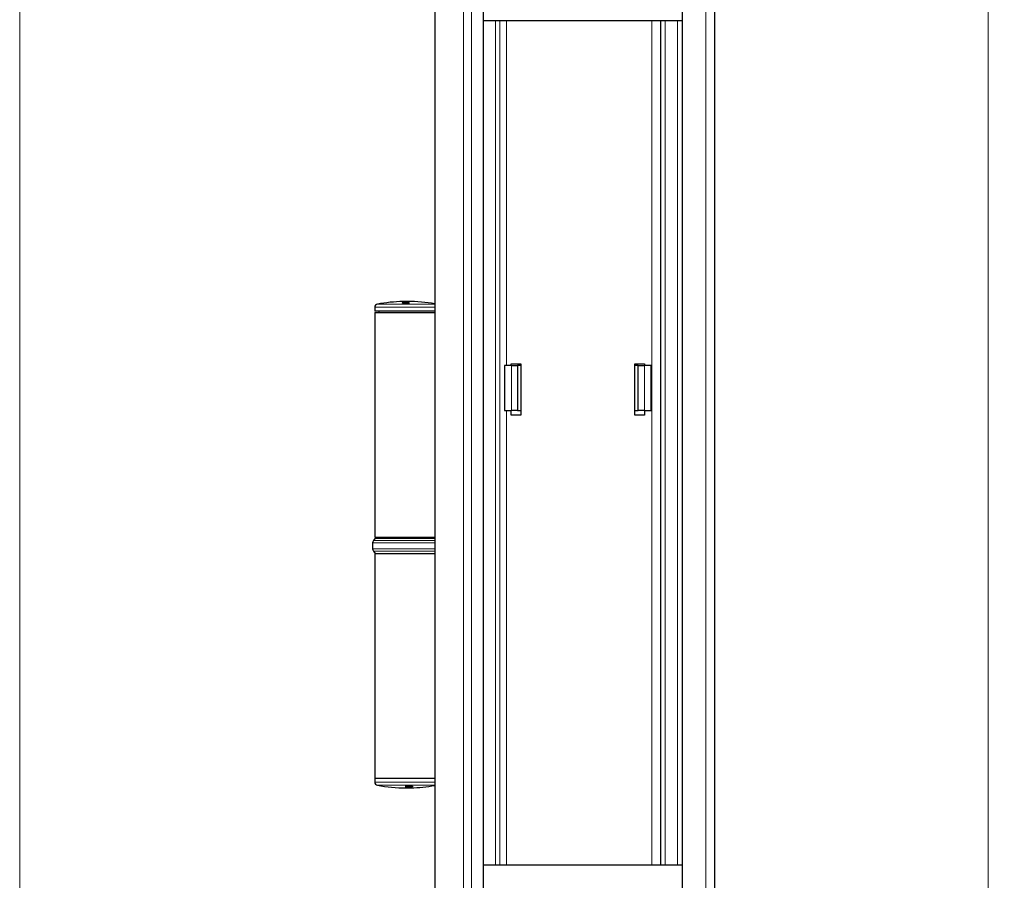
# Model space of a CAD drawing. Units: millimetres. Extents: x 8 to 1659, y -2 to 594.
# Drawn here: x 20 to 81, y 463 to 517 of the extents above; entities that cross this region are included whole.
import ezdxf

# ---------------------------------------------------------------- set-up
doc = ezdxf.new("R2010")
doc.units = ezdxf.units.MM
doc.styles.add('SLDTEXTSTYLE0', font='TXT', dxfattribs={"width": 0.7, "bigfont": 'bigfont'})
doc.styles.add('SLDTEXTSTYLE3', font='TXT', dxfattribs={"width": 0.7})
doc.dimstyles.new('SLDDIMSTYLE2', dxfattribs={"dimtxt": 5.457031, "dimasz": 3, "dimexe": 0, "dimexo": 0.0625, "dimgap": 1.364258, "dimtad": 2, "dimdec": 3, "dimlfac": 5, "dimrnd": 1e-09, "dimzin": 12, "dimdsep": 46, "dimtxsty": 'SLDTEXTSTYLE3', "dimsah": 1, "dimcen": 0.09, "dimadec": 0, "dimazin": 3, "dimtfac": 1, "dimtdec": 3, "dimtofl": 0, "dimtmove": 0, "dimatfit": 3, "dimfxl": 0, "dimfrac": 2, "dimtolj": 1, "dimtzin": 12, "dimarcsym": 0})

# ---------------------------------------------------------------- blocks, each defined once
blk = doc.blocks.new('_D')
at = {"color": 7, "linetype": 'Continuous', "lineweight": 0}
for p, q in [((62.697, 532.909), (81.277, 532.909)), ((80.277, 532.909), (80.277, 122.909)), ((63.237, 122.909), (81.277, 122.909))]:
    blk.add_line(p, q, dxfattribs=at)
for points in [[(80.277, 532.909), (79.777, 529.909), (80.777, 529.909)], [(80.277, 122.909), (80.777, 125.909), (79.777, 125.909)]]:
    blk.add_solid(points, dxfattribs=at)
at = {"color": 7, "linetype": 'Continuous', "lineweight": 0, "insert": (72.092, 327.569), "char_height": 6.35, "attachment_point": 1, "rotation": 90, "style": 'SLDTEXTSTYLE0'}
blk.add_mtext('\\M+1844E,\\M+1847D\\M+1847D**', dxfattribs=at)

msp = doc.modelspace()

# ---------------------------------------------------------------- linework, layer by layer
at = {"color": 7, "linetype": 'Continuous', "lineweight": 15}
msp.add_line((20, 5), (20, 589), dxfattribs=at)
at = {"color": 8, "linetype": 'Continuous', "lineweight": 0}
for p, q in [((48.11485, 542.30889), (48.11485, 122.90889)), ((47.61484, 541.97283), (47.61484, 122.90889)), ((45.84383, 533.46134), (45.84383, 122.90889)), ((62.69747, 532.90889), (62.69747, 122.90889)), ((49.61747, 516.66889), (49.61747, 464.10889)), ((49.8858, 516.66889), (49.8858, 464.10889)), ((50.28829, 516.66889), (50.28829, 495.20889)), ((59.33747, 516.66889), (59.33747, 464.10889)), ((60.17747, 516.66889), (60.17747, 464.10889)), ((60.93747, 516.66889), (60.93747, 464.10889)), ((45.83747, 498.82694), (42.09747, 498.82694)), ((42.26111, 499.0236), (45.83747, 499.0236)), ((43.83638, 499.08772), (43.83638, 499.11364)), ((43.90842, 499.15438), (43.90842, 499.16145)), ((44.15561, 499.11703), (44.15561, 499.1309)), ((44.16845, 499.08316), (44.16845, 499.10229)), ((44.22652, 499.07253), (44.22652, 499.10685)), ((50.59747, 495.20889), (50.59747, 492.40889)), ((58.87747, 492.40889), (58.87747, 495.20889)), ((50.28829, 492.40889), (50.28829, 464.10889)), ((41.95747, 484.15564), (45.83747, 484.15564)), ((42.01362, 484.30991), (45.83747, 484.30991)), ((41.95747, 483.80213), (45.83747, 483.80213)), ((42.01362, 483.64786), (45.83747, 483.64786)), ((42.09747, 469.27391), (45.83747, 469.27391)), ((45.83747, 469.07724), (42.26111, 469.07724)), ((44.09216, 469.01803), (44.09216, 468.99855)), ((44.09356, 468.98166), (44.09356, 468.96994)), ((44.1881, 468.93724), (44.1881, 468.92744))]:
    msp.add_line(p, q, dxfattribs=at)
at = {"color": 7, "linetype": 'Continuous', "lineweight": 30}
for p, q in [((48.83747, 542.30889), (48.83747, 122.90889)), ((45.84369, 533.44891), (45.84369, 122.90889)), ((61.23747, 532.90889), (61.23747, 122.90889)), ((45.83747, 532.36887), (45.83747, 122.90889)), ((63.23747, 532.36889), (63.23747, 122.90889)), ((61.23747, 516.66889), (48.83747, 516.66889)), ((59.87747, 516.66889), (59.87747, 464.10889)), ((42.09747, 498.82694), (42.09747, 498.59195)), ((43.83555, 499.08754), (43.83555, 499.08407)), ((43.83622, 499.1144), (43.83622, 499.0877)), ((43.83755, 499.09045), (43.83755, 499.11072)), ((43.87652, 499.18816), (43.86717, 499.18799)), ((43.87559, 499.18836), (43.87559, 499.18814)), ((43.87711, 499.18955), (43.87711, 499.18954)), ((43.87723, 499.18955), (43.8776, 499.18955)), ((43.90833, 499.16172), (43.90833, 499.1544)), ((43.92636, 499.15136), (43.92636, 499.15842)), ((43.94748, 499.15016), (43.94748, 499.1571)), ((44.0008, 499.19149), (44.00041, 499.19148)), ((44.01096, 499.19036), (44.01096, 499.19142)), ((44.01728, 499.19038), (44.01728, 499.19145)), ((44.02933, 499.19042), (44.02933, 499.1916)), ((44.02991, 499.19042), (44.02991, 499.19154)), ((44.0311, 499.17205), (44.0311, 499.18093)), ((44.05091, 499.14354), (44.05091, 499.15416)), ((44.12444, 499.19017), (44.12444, 499.19154)), ((44.14462, 499.14373), (44.14462, 499.15317)), ((44.15108, 499.18986), (44.15108, 499.19142)), ((44.15949, 499.18966), (44.15949, 499.19155)), ((44.16943, 499.18874), (44.16943, 499.19155)), ((44.19249, 499.08171), (44.19249, 499.10171)), ((44.19943, 499.08119), (44.19943, 499.10421)), ((44.2181, 499.0777), (44.2181, 499.11501)), ((45.83747, 498.59195), (42.09747, 498.59195)), ((42.09747, 498.50889), (42.09747, 484.50889)), ((42.09747, 498.50889), (45.83747, 498.50889)), ((42.34747, 498.59195), (42.34747, 498.50889)), ((50.17747, 495.20889), (50.17747, 492.40889)), ((50.59747, 495.20889), (50.17747, 495.20889)), ((50.58747, 495.20889), (50.58747, 495.30889)), ((50.58747, 495.30889), (51.18747, 495.30889)), ((50.59747, 495.20889), (50.97747, 495.20889)), ((50.97747, 495.20889), (50.97747, 492.40889)), ((51.18747, 495.20889), (50.97747, 495.20889)), ((51.18747, 495.30889), (51.18747, 492.10889)), ((58.28747, 492.10889), (58.28747, 495.30889)), ((58.28747, 495.30889), (58.88747, 495.30889)), ((58.49747, 495.20889), (58.28747, 495.20889)), ((58.49747, 495.20889), (58.87747, 495.20889)), ((58.49747, 492.40889), (58.49747, 495.20889)), ((59.29747, 495.20889), (58.87747, 495.20889)), ((58.88747, 495.30889), (58.88747, 495.20889)), ((59.29747, 492.40889), (59.29747, 495.20889)), ((50.17747, 492.40889), (50.59747, 492.40889)), ((50.58747, 492.10889), (50.58747, 492.40889)), ((51.18747, 492.10889), (50.58747, 492.10889)), ((50.97747, 492.40889), (50.59747, 492.40889)), ((50.97747, 492.40889), (51.18747, 492.40889)), ((58.28747, 492.40889), (58.49747, 492.40889)), ((58.88747, 492.10889), (58.28747, 492.10889)), ((58.87747, 492.40889), (58.49747, 492.40889)), ((58.87747, 492.40889), (59.29747, 492.40889)), ((58.88747, 492.40889), (58.88747, 492.10889)), ((41.95747, 484.15564), (41.95747, 483.80213)), ((42.13023, 484.44888), (42.01362, 484.30991)), ((42.09747, 484.50889), (45.83747, 484.50889)), ((42.13023, 484.44888), (45.83747, 484.44888)), ((45.59747, 484.47888), (42.59747, 484.47888)), ((42.73747, 484.50889), (42.73747, 484.49195)), ((45.45747, 484.49195), (42.73747, 484.49195)), ((43.09747, 484.49195), (43.09747, 484.47888)), ((45.09747, 484.47888), (45.09747, 484.49195)), ((45.45747, 484.49195), (45.45747, 484.50889)), ((42.01362, 483.64786), (42.13023, 483.50889)), ((42.09747, 483.50889), (42.09747, 469.50889)), ((42.09747, 483.50889), (45.83747, 483.50889)), ((42.09747, 469.50889), (42.09747, 469.27391)), ((42.09747, 469.50889), (45.83747, 469.50889)), ((44.02822, 468.90929), (44.02822, 468.91222)), ((44.03225, 468.994), (44.03225, 469.03089)), ((44.03755, 469.0306), (44.03755, 468.98583)), ((44.03854, 468.90952), (44.03854, 468.90926)), ((44.03885, 468.91209), (44.03885, 468.9118)), ((44.04529, 469.03018), (44.04529, 469.02864)), ((44.04822, 468.91111), (44.04822, 468.90942)), ((44.06032, 469.02066), (44.06032, 468.99613)), ((44.06829, 469.01967), (44.06829, 468.99914)), ((44.09356, 468.95692), (44.09356, 468.94768)), ((44.1679, 468.91041), (44.1679, 468.9093)), ((44.1679, 468.90924), (44.1679, 468.9093)), ((44.1746, 468.91043), (44.1746, 468.90939)), ((44.1866, 468.95747), (44.1866, 468.94668)), ((44.1866, 468.91047), (44.1866, 468.90942)), ((44.1866, 468.90933), (44.1866, 468.90942)), ((44.30772, 468.95001), (44.30772, 468.94243)), ((44.32352, 468.94758), (44.32352, 468.93939)), ((44.32629, 468.91268), (44.33552, 468.91285)), ((44.32666, 468.91255), (44.32666, 468.91269)), ((44.33552, 468.91285), (44.33552, 468.9117)), ((44.4183, 469.00889), (44.4183, 468.99012)), ((44.4183, 468.99012), (44.4183, 468.98721)), ((44.429, 469.01482), (44.429, 469.01679)), ((44.4422, 469.01665), (44.4422, 468.98218)), ((61.23747, 464.10889), (48.83747, 464.10889))]:
    msp.add_line(p, q, dxfattribs=at)
for centre, radius, start, end in [((42.29747, 498.82694), 0.2, 100.4756817, 180), ((44.09747, 489.09195), 10.1, 91.3521735, 100.4756817), ((43.31671, 498.91282), 0.53461, 18.6958181, 22.64581), ((43.73765, 489.69155), 9.39302, 89.3949911, 89.4786909), ((43.4086, 498.94089), 0.46134, 21.5999284, 21.9904109), ((43.76529, 489.77006), 9.34094, 87.5263219, 89.5567691), ((43.85971, 499.16434), 0.0248, 72.487992, 96.5190755), ((43.72926, 489.7762), 9.31732, 87.2734232, 89.0924509), ((43.87802, 499.1654), 0.02416, 88.9508651, 91.8668312), ((44.07744, 489.7849), 9.40676, 90.4049272, 91.2120652), ((44.05193, 489.78179), 9.40866, 89.4878257, 90.8850942), ((44.09747, 489.09195), 10.1, 90.5506454, 90.8971637), ((44.00843, 499.16715), 0.02441, 84.0510678, 86.50145), ((44.10478, 490.46636), 8.72556, 89.5946707, 90.4954992), ((44.0271, 499.16716), 0.02454, 83.4182504, 84.7957293), ((44.07728, 489.80284), 9.38882, 89.7121623, 90.2890413), ((44.09747, 489.09195), 10.1, 80.0797516, 89.6951711), ((44.08861, 490.0694), 9.12251, 89.4923847, 89.5603496), ((44.15322, 499.15902), 0.03325, 63.422374, 64.553945), ((44.04997, 489.54895), 9.64053, 89.2339602, 89.2979273), ((44.16598, 499.1638), 0.02797, 62.5690208, 82.9142361), ((43.7284, 489.71593), 9.36796, 86.8749992, 86.957409), ((43.5723, 498.8634), 0.69805, 17.2111538, 20.4106326), ((42.19747, 484.15564), 0.24, 140, 180), ((42.59747, 483.97888), 0.5, 90, 109.9517129), ((45.59747, 483.97888), 0.5, 70.0482871, 90), ((42.19747, 483.80213), 0.24, 180, 220), ((42.29747, 469.27391), 0.2, 180, 259.5243183), ((44.09747, 479.00889), 10.1, 259.5243183, 269.6518532), ((44.15558, 478.32489), 9.41353, 269.2247778, 269.2895115), ((44.10765, 477.72025), 8.81132, 269.4834981, 269.5526527), ((44.09107, 477.95522), 9.0463, 269.6019211, 270.4866358), ((44.53591, 478.12841), 9.11145, 266.8312109, 266.914771), ((44.15118, 478.04932), 9.13892, 269.4803222, 270.8980614), ((44.12123, 478.02484), 9.11566, 269.7078816, 270.2933399), ((44.48952, 478.06434), 9.07449, 267.4902594, 269.5502906), ((44.53165, 478.05754), 9.05022, 267.233463, 269.0791245), ((44.12109, 478.04571), 9.13653, 270.4108745, 271.2298606), ((44.09747, 479.00889), 10.1, 270.537741, 271.2587928), ((44.09747, 479.00889), 10.1, 271.3505551, 279.9202484), ((44.52651, 478.15642), 9.14016, 269.3866787, 269.4715283)]:
    msp.add_arc(centre, radius, start, end, dxfattribs=at)
for points, knots in [([(43.81011, 499.11866), (43.80997, 499.12033), (43.80962, 499.12459), (43.82225, 499.13065), (43.84594, 499.13426), (43.85536, 499.13569)], [0, 0, 0, 0, 0.28023028, 0.71385894, 1, 1, 1, 1]), ([(43.83955, 499.09138), (43.83851, 499.09095), (43.83548, 499.08971), (43.83536, 499.08724), (43.83629, 499.08524), (43.83683, 499.08405)], [0, 0, 0, 0, 0.17566546, 0.51294943, 1, 1, 1, 1]), ([(43.83638, 499.11364), (43.83644, 499.11477), (43.83655, 499.11676), (43.84516, 499.1196), (43.86024, 499.12189), (43.88569, 499.12385), (43.94348, 499.12577), (43.99211, 499.1249), (44.02807, 499.12427)], [0, 0, 0, 0, 0.11565441, 0.20240811, 0.2896923, 0.38625766, 0.54606635, 1, 1, 1, 1]), ([(43.87684, 499.09235), (43.87101, 499.09241), (43.86206, 499.09251), (43.85125, 499.09231), (43.84509, 499.09202), (43.84146, 499.09173), (43.84, 499.09146), (43.83955, 499.09138)], [0, 0, 0, 0, 0.46292961, 0.71059742, 0.82825839, 0.94719336, 1, 1, 1, 1]), ([(43.85536, 499.13569), (43.86586, 499.13685), (43.88688, 499.13918), (43.93305, 499.1413), (43.97441, 499.14168), (44.0007, 499.14129), (44.00833, 499.14117)], [0, 0, 0, 0, 0.25169093, 0.50340575, 0.85576728, 1, 1, 1, 1]), ([(43.85983, 499.1887), (43.86106, 499.18865), (43.86322, 499.18856), (43.87072, 499.18856), (43.87573, 499.1886), (43.87621, 499.1886)], [0, 0, 0, 0, 0.54651747, 0.95621581, 1, 1, 1, 1]), ([(43.86824, 499.18324), (43.86823, 499.18404), (43.86822, 499.18519), (43.88425, 499.18671), (43.9002, 499.1874), (43.90855, 499.18776)], [0, 0, 0, 0, 0.512780551, 0.745129201, 1, 1, 1, 1]), ([(43.87464, 499.18151), (43.8738, 499.18166), (43.87212, 499.18196), (43.8697, 499.18254), (43.86882, 499.18297), (43.86824, 499.18324)], [0, 0, 0, 0, 0.25696346, 0.51391613, 1, 1, 1, 1]), ([(43.9253, 499.17755), (43.91908, 499.17787), (43.90664, 499.17849), (43.88765, 499.17981), (43.87978, 499.18084), (43.87464, 499.18151)], [0, 0, 0, 0, 0.25853931, 0.51708803, 1, 1, 1, 1]), ([(43.88132, 499.1888), (43.88011, 499.18875), (43.87678, 499.18861), (43.87511, 499.18839), (43.87598, 499.18825), (43.87652, 499.18816)], [0, 0, 0, 0, 0.17953078, 0.48966338, 1, 1, 1, 1]), ([(43.9066, 499.18932), (43.9017, 499.18924), (43.89505, 499.18913), (43.8871, 499.18896), (43.88345, 499.18887), (43.88193, 499.18882), (43.88132, 499.1888)], [0, 0, 0, 0, 0.56892312, 0.7720446, 0.9100856, 1, 1, 1, 1]), ([(43.88805, 499.16147), (43.88805, 499.16323), (43.88806, 499.1658), (43.90405, 499.1691), (43.92001, 499.17043), (43.92837, 499.17112)], [0, 0, 0, 0, 0.51293235, 0.74519686, 1, 1, 1, 1]), ([(43.89446, 499.1577), (43.89361, 499.15802), (43.89193, 499.15867), (43.8895, 499.15993), (43.88863, 499.16086), (43.88805, 499.16147)], [0, 0, 0, 0, 0.25723926, 0.51446936, 1, 1, 1, 1]), ([(43.88861, 499.18349), (43.88862, 499.18366), (43.88865, 499.184), (43.89382, 499.18456), (43.90414, 499.1851), (43.92138, 499.18565), (43.96364, 499.18647), (43.99965, 499.18653), (44.02677, 499.18657)], [0, 0, 0, 0, 0.08680372, 0.17450632, 0.25200799, 0.34293195, 0.50531566, 1, 1, 1, 1]), ([(43.90654, 499.18223), (43.90384, 499.18232), (43.89859, 499.1825), (43.8913, 499.18289), (43.88964, 499.18326), (43.88861, 499.18349)], [0, 0, 0, 0, 0.287007707, 0.557806376, 1, 1, 1, 1]), ([(43.94512, 499.14922), (43.9389, 499.14988), (43.92647, 499.15121), (43.90747, 499.15402), (43.89959, 499.15625), (43.89446, 499.1577)], [0, 0, 0, 0, 0.2583174, 0.51664922, 1, 1, 1, 1]), ([(43.92767, 499.18178), (43.92561, 499.18181), (43.9215, 499.18188), (43.9144, 499.18203), (43.90959, 499.18215), (43.90654, 499.18223)], [0, 0, 0, 0, 0.26844039, 0.53679489, 1, 1, 1, 1]), ([(43.90842, 499.16145), (43.90843, 499.16182), (43.90846, 499.16255), (43.91362, 499.16364), (43.92394, 499.16458), (43.94118, 499.1654), (43.98343, 499.16629), (44.01945, 499.16592), (44.04658, 499.16565)], [0, 0, 0, 0, 0.08685992, 0.17462124, 0.25217462, 0.34294207, 0.50513144, 1, 1, 1, 1]), ([(43.92636, 499.15842), (43.92367, 499.15865), (43.91842, 499.15912), (43.91114, 499.1601), (43.90947, 499.16093), (43.90842, 499.16145)], [0, 0, 0, 0, 0.28358919, 0.55268634, 1, 1, 1, 1]), ([(43.90855, 499.18776), (43.91564, 499.188), (43.92981, 499.18849), (43.96041, 499.18912), (43.99019, 499.18947), (44.01005, 499.18954), (44.01673, 499.18956)], [0, 0, 0, 0, 0.23107524, 0.46210356, 0.81901123, 1, 1, 1, 1]), ([(44.03682, 499.17488), (44.02526, 499.17501), (44.00276, 499.17526), (43.96333, 499.17611), (43.94031, 499.17698), (43.9253, 499.17755)], [0, 0, 0, 0, 0.26870665, 0.5230571, 1, 1, 1, 1]), ([(43.94748, 499.1571), (43.94544, 499.1572), (43.94137, 499.15741), (43.93426, 499.15785), (43.92943, 499.15819), (43.92636, 499.15842)], [0, 0, 0, 0, 0.26732623, 0.53458128, 1, 1, 1, 1]), ([(44.0311, 499.18093), (44.02005, 499.181), (43.99795, 499.18114), (43.96231, 499.18135), (43.94015, 499.18163), (43.92767, 499.18178)], [0, 0, 0, 0, 0.30360688, 0.6073867, 1, 1, 1, 1]), ([(43.92837, 499.17112), (43.93544, 499.17156), (43.94958, 499.17245), (43.98009, 499.17337), (44.0099, 499.17363), (44.02978, 499.17346), (44.03653, 499.17341)], [0, 0, 0, 0, 0.23092018, 0.46180939, 0.81722836, 1, 1, 1, 1]), ([(44.05664, 499.14337), (44.04503, 499.14367), (44.02259, 499.14426), (43.98311, 499.14609), (43.96016, 499.14798), (43.94512, 499.14922)], [0, 0, 0, 0, 0.26933948, 0.52095213, 1, 1, 1, 1]), ([(44.05091, 499.15416), (44.03986, 499.15439), (44.01777, 499.15484), (43.98214, 499.15568), (43.95998, 499.15658), (43.94748, 499.1571)], [0, 0, 0, 0, 0.30347099, 0.60711444, 1, 1, 1, 1]), ([(44.00162, 499.19149), (44.00302, 499.1915), (44.00583, 499.19153), (44.0088, 499.19154), (44.00951, 499.19152), (44.00992, 499.19151)], [0, 0, 0, 0, 0.29534586, 0.59058953, 1, 1, 1, 1]), ([(44.00833, 499.14117), (44.02354, 499.14077), (44.05308, 499.13998), (44.10579, 499.13699), (44.13583, 499.13332), (44.15561, 499.1309)], [0, 0, 0, 0, 0.26621865, 0.51703408, 1, 1, 1, 1]), ([(44.01673, 499.18956), (44.02764, 499.18957), (44.04928, 499.18958), (44.08737, 499.18925), (44.10969, 499.18864), (44.12405, 499.18825)], [0, 0, 0, 0, 0.26615728, 0.52813003, 1, 1, 1, 1]), ([(44.02677, 499.18657), (44.04182, 499.1865), (44.07164, 499.18637), (44.11558, 499.18573), (44.13916, 499.18482), (44.15121, 499.18436)], [0, 0, 0, 0, 0.332583534, 0.658667165, 1, 1, 1, 1]), ([(44.02807, 499.12427), (44.04247, 499.12384), (44.0723, 499.12297), (44.11677, 499.1208), (44.14289, 499.11827), (44.15616, 499.11699)], [0, 0, 0, 0, 0.31470684, 0.65208477, 1, 1, 1, 1]), ([(44.12481, 499.18057), (44.11463, 499.18058), (44.09376, 499.18059), (44.06241, 499.18076), (44.04156, 499.18087), (44.0311, 499.18093)], [0, 0, 0, 0, 0.32188252, 0.65957815, 1, 1, 1, 1]), ([(44.03653, 499.17341), (44.0474, 499.17325), (44.06912, 499.17295), (44.10719, 499.17171), (44.12955, 499.17016), (44.14386, 499.16916)], [0, 0, 0, 0, 0.26536588, 0.53016929, 1, 1, 1, 1]), ([(44.13881, 499.17557), (44.1302, 499.17535), (44.11036, 499.17482), (44.07435, 499.17457), (44.04941, 499.17477), (44.03682, 499.17488)], [0, 0, 0, 0, 0.27501386, 0.63394502, 1, 1, 1, 1]), ([(44.04658, 499.16565), (44.06163, 499.16537), (44.09146, 499.16481), (44.13541, 499.16329), (44.15897, 499.16148), (44.17103, 499.16055)], [0, 0, 0, 0, 0.3323512, 0.65849555, 1, 1, 1, 1]), ([(44.14462, 499.15317), (44.13442, 499.15317), (44.11354, 499.15318), (44.08218, 499.15363), (44.06136, 499.15398), (44.05091, 499.15416)], [0, 0, 0, 0, 0.32233489, 0.65973743, 1, 1, 1, 1]), ([(44.15863, 499.14428), (44.1499, 499.14389), (44.12981, 499.14298), (44.09378, 499.14267), (44.06898, 499.14314), (44.05664, 499.14337)], [0, 0, 0, 0, 0.27843478, 0.64079504, 1, 1, 1, 1]), ([(44.12405, 499.18825), (44.13148, 499.18799), (44.14635, 499.18745), (44.16823, 499.18616), (44.17644, 499.18497), (44.18168, 499.18421)], [0, 0, 0, 0, 0.26509896, 0.53028508, 1, 1, 1, 1]), ([(44.12444, 499.19154), (44.12779, 499.19153), (44.13378, 499.1915), (44.14143, 499.19146), (44.14666, 499.19143), (44.14956, 499.19142), (44.15074, 499.19142), (44.15108, 499.19142)], [0, 0, 0, 0, 0.379469654, 0.677908201, 0.846945733, 0.956879199, 1, 1, 1, 1]), ([(44.16795, 499.18245), (44.16779, 499.18219), (44.16754, 499.18175), (44.16092, 499.18121), (44.15078, 499.18084), (44.13809, 499.18064), (44.12871, 499.1806), (44.12481, 499.18057)], [0, 0, 0, 0, 0.2557568, 0.42577096, 0.59589304, 0.83204431, 1, 1, 1, 1]), ([(44.15956, 499.18966), (44.15761, 499.18972), (44.15393, 499.18982), (44.14571, 499.18996), (44.13966, 499.19003), (44.13604, 499.19007)], [0, 0, 0, 0, 0.31132616, 0.58865266, 1, 1, 1, 1]), ([(44.18825, 499.18204), (44.18806, 499.18076), (44.1878, 499.17899), (44.16592, 499.17667), (44.14817, 499.17595), (44.13881, 499.17557)], [0, 0, 0, 0, 0.550585488, 0.76301368, 1, 1, 1, 1]), ([(44.14386, 499.16916), (44.15126, 499.16853), (44.16606, 499.16727), (44.18796, 499.16443), (44.1962, 499.16197), (44.20149, 499.1604)], [0, 0, 0, 0, 0.26375143, 0.52757356, 1, 1, 1, 1]), ([(44.18777, 499.1568), (44.18761, 499.15629), (44.18733, 499.15544), (44.18065, 499.15441), (44.17048, 499.15368), (44.15782, 499.1533), (44.14848, 499.15321), (44.14462, 499.15317)], [0, 0, 0, 0, 0.25638708, 0.42681996, 0.59734237, 0.83355734, 1, 1, 1, 1]), ([(44.15108, 499.19142), (44.15223, 499.19143), (44.15488, 499.19143), (44.15799, 499.19146), (44.16012, 499.19154), (44.15921, 499.1916), (44.15861, 499.19164)], [0, 0, 0, 0, 0.106340937, 0.244568958, 0.496876502, 1, 1, 1, 1]), ([(44.15121, 499.18436), (44.15357, 499.18421), (44.1583, 499.1839), (44.16525, 499.18327), (44.1669, 499.18277), (44.16795, 499.18245)], [0, 0, 0, 0, 0.26960691, 0.53951416, 1, 1, 1, 1]), ([(44.15561, 499.1309), (44.1633, 499.12973), (44.1787, 499.12737), (44.20236, 499.12221), (44.2119, 499.11784), (44.2181, 499.11501)], [0, 0, 0, 0, 0.25986029, 0.51979223, 1, 1, 1, 1]), ([(44.15616, 499.11699), (44.15737, 499.11684), (44.15979, 499.11654), (44.16404, 499.11594), (44.16703, 499.11548), (44.16895, 499.11519)], [0, 0, 0, 0, 0.26399406, 0.52787045, 1, 1, 1, 1]), ([(44.20807, 499.15613), (44.20789, 499.1537), (44.20764, 499.15034), (44.18553, 499.14619), (44.16791, 499.14494), (44.15863, 499.14428)], [0, 0, 0, 0, 0.5558504, 0.76591668, 1, 1, 1, 1]), ([(44.16751, 499.18905), (44.16727, 499.18911), (44.1668, 499.18924), (44.16449, 499.18945), (44.16136, 499.18959), (44.15956, 499.18966)], [0, 0, 0, 0, 0.323634, 0.60993685, 1, 1, 1, 1]), ([(44.19249, 499.10171), (44.19088, 499.10168), (44.18661, 499.10161), (44.17844, 499.10187), (44.17215, 499.10214), (44.16845, 499.10229)], [0, 0, 0, 0, 0.19918465, 0.5296139, 1, 1, 1, 1]), ([(44.16895, 499.11519), (44.17373, 499.1144), (44.18674, 499.11225), (44.19667, 499.10858), (44.1986, 499.10578), (44.19933, 499.10471)], [0, 0, 0, 0, 0.26455068, 0.7206098, 1, 1, 1, 1]), ([(44.17103, 499.16055), (44.17338, 499.16025), (44.17809, 499.15964), (44.18504, 499.1584), (44.18671, 499.15742), (44.18777, 499.1568)], [0, 0, 0, 0, 0.26797061, 0.53621517, 1, 1, 1, 1]), ([(44.21202, 499.07968), (44.20809, 499.08021), (44.20039, 499.08124), (44.18645, 499.08219), (44.17715, 499.08271), (44.17248, 499.08297)], [0, 0, 0, 0, 0.341550794, 0.668880012, 1, 1, 1, 1]), ([(44.18168, 499.18421), (44.18251, 499.18403), (44.18417, 499.18368), (44.18672, 499.18297), (44.18764, 499.18241), (44.18825, 499.18204)], [0, 0, 0, 0, 0.25489506, 0.50979742, 1, 1, 1, 1]), ([(44.19927, 499.10421), (44.1993, 499.10398), (44.19936, 499.10334), (44.19804, 499.10254), (44.19518, 499.10194), (44.19329, 499.10178), (44.19249, 499.10171)], [0, 0, 0, 0, 0.24714347, 0.67614529, 0.86250074, 1, 1, 1, 1]), ([(44.20149, 499.1604), (44.20232, 499.16005), (44.20397, 499.15935), (44.20653, 499.15793), (44.20746, 499.15685), (44.20807, 499.15613)], [0, 0, 0, 0, 0.25394215, 0.50789151, 1, 1, 1, 1]), ([(44.22563, 499.07068), (44.22541, 499.07175), (44.22499, 499.07382), (44.22179, 499.07693), (44.21534, 499.07875), (44.21202, 499.07968)], [0, 0, 0, 0, 0.34495628, 0.66383175, 1, 1, 1, 1]), ([(44.2181, 499.11501), (44.2191, 499.11432), (44.2211, 499.11294), (44.22447, 499.11024), (44.22572, 499.10818), (44.22652, 499.10685)], [0, 0, 0, 0, 0.25962279, 0.51926491, 1, 1, 1, 1]), ([(44.02822, 468.94471), (44.02978, 468.94715), (44.03194, 468.9505), (44.0563, 468.95466), (44.07459, 468.95591), (44.08422, 468.95656)], [0, 0, 0, 0, 0.5558504, 0.76591668, 1, 1, 1, 1]), ([(44.03225, 468.94044), (44.03164, 468.94079), (44.03041, 468.9415), (44.0287, 468.94291), (44.02841, 468.944), (44.02822, 468.94471)], [0, 0, 0, 0, 0.25394215, 0.50789151, 1, 1, 1, 1]), ([(44.02822, 468.9188), (44.02977, 468.92008), (44.03193, 468.92185), (44.05607, 468.92417), (44.0745, 468.92489), (44.08422, 468.92527)], [0, 0, 0, 0, 0.55058549, 0.76301368, 1, 1, 1, 1]), ([(44.03225, 468.91663), (44.03164, 468.91681), (44.03041, 468.91716), (44.0287, 468.91787), (44.02841, 468.91843), (44.02822, 468.9188)], [0, 0, 0, 0, 0.25489506, 0.50979742, 1, 1, 1, 1]), ([(44.03755, 468.98583), (44.03682, 468.98652), (44.03536, 468.9879), (44.03302, 468.99061), (44.03255, 468.99266), (44.03225, 468.994)], [0, 0, 0, 0, 0.25962279, 0.51926491, 1, 1, 1, 1]), ([(44.08422, 468.93168), (44.07726, 468.93231), (44.06332, 468.93357), (44.04329, 468.93642), (44.03657, 468.93887), (44.03225, 468.94044)], [0, 0, 0, 0, 0.26375143, 0.52757356, 1, 1, 1, 1]), ([(44.08422, 468.91259), (44.07723, 468.91286), (44.06323, 468.91339), (44.04322, 468.91468), (44.03653, 468.91587), (44.03225, 468.91663)], [0, 0, 0, 0, 0.26509896, 0.53028508, 1, 1, 1, 1]), ([(44.09356, 468.96994), (44.08637, 468.97112), (44.07198, 468.97347), (44.05046, 468.97864), (44.04263, 468.983), (44.03755, 468.98583)], [0, 0, 0, 0, 0.259860286, 0.519792225, 1, 1, 1, 1]), ([(44.04822, 468.90942), (44.04703, 468.90942), (44.04428, 468.90941), (44.04088, 468.90938), (44.03817, 468.90931), (44.03858, 468.90924), (44.03885, 468.9092)], [0, 0, 0, 0, 0.10634094, 0.24456896, 0.4968765, 1, 1, 1, 1]), ([(44.03885, 468.9118), (44.03895, 468.91173), (44.03914, 468.9116), (44.04101, 468.91139), (44.04387, 468.91126), (44.04552, 468.91118)], [0, 0, 0, 0, 0.323634, 0.60993685, 1, 1, 1, 1]), ([(44.04552, 469.03017), (44.0454, 469.02909), (44.04518, 469.02702), (44.04739, 469.02392), (44.05327, 469.0221), (44.05629, 469.02116)], [0, 0, 0, 0, 0.34495628, 0.66383175, 1, 1, 1, 1]), ([(44.04552, 468.91118), (44.04736, 468.91113), (44.05083, 468.91102), (44.05881, 468.91088), (44.06474, 468.91081), (44.06829, 468.91077)], [0, 0, 0, 0, 0.31132616, 0.58865266, 1, 1, 1, 1]), ([(44.04822, 468.94405), (44.04868, 468.94455), (44.04945, 468.9454), (44.05675, 468.94644), (44.06736, 468.94716), (44.08027, 468.94754), (44.08967, 468.94764), (44.09356, 468.94768)], [0, 0, 0, 0, 0.256387079, 0.426819964, 0.597342372, 0.833557338, 1, 1, 1, 1]), ([(44.06276, 468.94029), (44.06058, 468.9406), (44.05623, 468.9412), (44.05001, 468.94244), (44.04891, 468.94342), (44.04822, 468.94405)], [0, 0, 0, 0, 0.26797061, 0.53621517, 1, 1, 1, 1]), ([(44.04822, 468.91839), (44.04867, 468.91866), (44.04942, 468.9191), (44.05666, 468.91963), (44.06724, 468.92), (44.08019, 468.9202), (44.08963, 468.92025), (44.09356, 468.92027)], [0, 0, 0, 0, 0.2557568, 0.42577096, 0.59589304, 0.83204431, 1, 1, 1, 1]), ([(44.06276, 468.91648), (44.06058, 468.91664), (44.05621, 468.91694), (44.04999, 468.91757), (44.0489, 468.91808), (44.04822, 468.91839)], [0, 0, 0, 0, 0.269606911, 0.539514162, 1, 1, 1, 1]), ([(44.07476, 468.9093), (44.07145, 468.90932), (44.06554, 468.90935), (44.05795, 468.90939), (44.05271, 468.90941), (44.04978, 468.90942), (44.04856, 468.90942), (44.04822, 468.90942)], [0, 0, 0, 0, 0.37946965, 0.6779082, 0.84694573, 0.9568792, 1, 1, 1, 1]), ([(44.05629, 469.02116), (44.06006, 469.02064), (44.06744, 469.0196), (44.08109, 469.01865), (44.09023, 469.01813), (44.09483, 469.01787)], [0, 0, 0, 0, 0.34155079, 0.66888001, 1, 1, 1, 1]), ([(44.06032, 468.99613), (44.0604, 468.99653), (44.06057, 468.99733), (44.06241, 468.9983), (44.0655, 468.9989), (44.06746, 468.99907), (44.06829, 468.99914)], [0, 0, 0, 0, 0.3610066, 0.72512556, 0.88329633, 1, 1, 1, 1]), ([(44.08676, 468.98565), (44.08228, 468.98644), (44.07009, 468.98859), (44.06155, 468.99227), (44.06066, 468.99507), (44.06032, 468.99613)], [0, 0, 0, 0, 0.26455068, 0.7206098, 1, 1, 1, 1]), ([(44.18384, 468.93519), (44.16903, 468.93548), (44.13969, 468.93604), (44.09675, 468.93755), (44.07426, 468.93936), (44.06276, 468.94029)], [0, 0, 0, 0, 0.3323512, 0.65849555, 1, 1, 1, 1]), ([(44.18384, 468.91427), (44.16903, 468.91434), (44.1397, 468.91447), (44.09677, 468.91512), (44.07426, 468.91602), (44.06276, 468.91648)], [0, 0, 0, 0, 0.33258353, 0.65866717, 1, 1, 1, 1]), ([(44.06829, 468.99914), (44.06991, 468.99916), (44.07421, 468.99923), (44.0823, 468.99897), (44.08851, 468.9987), (44.09216, 468.99855)], [0, 0, 0, 0, 0.19918465, 0.5296139, 1, 1, 1, 1]), ([(44.08422, 468.95656), (44.09317, 468.95696), (44.11374, 468.95786), (44.1499, 468.95817), (44.17441, 468.9577), (44.1866, 468.95747)], [0, 0, 0, 0, 0.27843478, 0.64079504, 1, 1, 1, 1]), ([(44.1881, 468.92744), (44.17742, 468.92759), (44.15607, 468.9279), (44.11905, 468.92913), (44.09781, 468.93069), (44.08422, 468.93168)], [0, 0, 0, 0, 0.26536588, 0.53016929, 1, 1, 1, 1]), ([(44.08422, 468.92527), (44.09304, 468.9255), (44.11337, 468.92602), (44.14953, 468.92627), (44.17417, 468.92607), (44.1866, 468.92597)], [0, 0, 0, 0, 0.27501386, 0.63394502, 1, 1, 1, 1]), ([(44.1881, 468.91128), (44.17738, 468.91128), (44.15609, 468.91126), (44.11905, 468.91159), (44.09786, 468.9122), (44.08422, 468.91259)], [0, 0, 0, 0, 0.26615728, 0.52813003, 1, 1, 1, 1]), ([(44.09886, 468.98386), (44.09771, 468.98401), (44.0954, 468.9843), (44.09138, 468.9849), (44.08856, 468.98536), (44.08676, 468.98565)], [0, 0, 0, 0, 0.26399406, 0.52787045, 1, 1, 1, 1]), ([(44.23578, 468.95967), (44.22084, 468.96007), (44.19183, 468.96086), (44.14067, 468.96386), (44.11226, 468.96753), (44.09356, 468.96994)], [0, 0, 0, 0, 0.26621865, 0.51703408, 1, 1, 1, 1]), ([(44.09356, 468.94768), (44.10377, 468.94767), (44.12466, 468.94766), (44.15574, 468.94721), (44.17629, 468.94686), (44.1866, 468.94668)], [0, 0, 0, 0, 0.32233489, 0.659737426, 1, 1, 1, 1]), ([(44.09356, 468.92027), (44.10375, 468.92026), (44.12462, 468.92026), (44.15569, 468.92008), (44.17627, 468.91997), (44.1866, 468.91992)], [0, 0, 0, 0, 0.32188252, 0.65957815, 1, 1, 1, 1]), ([(44.22378, 468.97658), (44.20961, 468.977), (44.18025, 468.97787), (44.13673, 468.98004), (44.11161, 468.98257), (44.09886, 468.98386)], [0, 0, 0, 0, 0.314706835, 0.652084771, 1, 1, 1, 1]), ([(44.32352, 468.93939), (44.32327, 468.93903), (44.32277, 468.93829), (44.31694, 468.9372), (44.30613, 468.93626), (44.28855, 468.93544), (44.24616, 468.93455), (44.21061, 468.93492), (44.18384, 468.93519)], [0, 0, 0, 0, 0.08685992, 0.17462124, 0.25217462, 0.34294207, 0.50513144, 1, 1, 1, 1]), ([(44.32352, 468.91735), (44.32327, 468.91718), (44.32276, 468.91684), (44.31693, 468.91628), (44.30612, 468.91575), (44.28853, 468.91519), (44.24614, 468.91437), (44.2106, 468.91432), (44.18384, 468.91427)], [0, 0, 0, 0, 0.08680372, 0.17450632, 0.25200799, 0.34293195, 0.50531566, 1, 1, 1, 1]), ([(44.1866, 468.95747), (44.19802, 468.95717), (44.22009, 468.95659), (44.2584, 468.95475), (44.28015, 468.95286), (44.29442, 468.95163)], [0, 0, 0, 0, 0.26933948, 0.52095213, 1, 1, 1, 1]), ([(44.1866, 468.94668), (44.19747, 468.94646), (44.21922, 468.946), (44.25413, 468.94517), (44.27554, 468.94426), (44.28762, 468.94375)], [0, 0, 0, 0, 0.30347099, 0.60711444, 1, 1, 1, 1]), ([(44.1866, 468.92597), (44.19797, 468.92584), (44.22009, 468.92558), (44.25836, 468.92474), (44.28018, 468.92386), (44.29442, 468.92329)], [0, 0, 0, 0, 0.26870665, 0.5230571, 1, 1, 1, 1]), ([(44.1866, 468.91992), (44.19748, 468.91985), (44.21923, 468.9197), (44.25414, 468.91949), (44.27555, 468.91922), (44.28762, 468.91906)], [0, 0, 0, 0, 0.30360688, 0.6073867, 1, 1, 1, 1]), ([(44.1933, 468.90935), (44.19205, 468.90934), (44.18954, 468.90931), (44.18712, 468.9093), (44.18679, 468.90932), (44.1866, 468.90933)], [0, 0, 0, 0, 0.29534586, 0.59058953, 1, 1, 1, 1]), ([(44.29698, 468.92972), (44.28966, 468.92928), (44.27502, 468.9284), (44.24412, 468.92748), (44.21438, 468.92721), (44.19477, 468.92738), (44.1881, 468.92744)], [0, 0, 0, 0, 0.23092018, 0.46180939, 0.81722836, 1, 1, 1, 1]), ([(44.29698, 468.91308), (44.28964, 468.91284), (44.27496, 468.91236), (44.24399, 468.91172), (44.21428, 468.91137), (44.19469, 468.91131), (44.1881, 468.91128)], [0, 0, 0, 0, 0.23107524, 0.46210356, 0.81901123, 1, 1, 1, 1]), ([(44.4183, 468.98721), (44.41778, 468.98607), (44.41688, 468.98408), (44.40719, 468.98124), (44.39133, 468.97896), (44.36532, 468.97699), (44.30727, 468.97507), (44.25928, 468.97594), (44.22378, 468.97658)], [0, 0, 0, 0, 0.115654405, 0.202408106, 0.2896923, 0.386257665, 0.546066351, 1, 1, 1, 1]), ([(44.39, 468.96515), (44.37906, 468.96399), (44.3572, 468.96166), (44.31046, 468.95955), (44.26925, 468.95916), (44.24331, 468.95955), (44.23578, 468.95967)], [0, 0, 0, 0, 0.25169093, 0.50340575, 0.85576728, 1, 1, 1, 1]), ([(44.28762, 468.94375), (44.28957, 468.94364), (44.29349, 468.94343), (44.30026, 468.94299), (44.30482, 468.94265), (44.30772, 468.94243)], [0, 0, 0, 0, 0.26732623, 0.53458128, 1, 1, 1, 1]), ([(44.28762, 468.91906), (44.28959, 468.91903), (44.29353, 468.91896), (44.3003, 468.91881), (44.30484, 468.91869), (44.30772, 468.91861)], [0, 0, 0, 0, 0.26844039, 0.53679489, 1, 1, 1, 1]), ([(44.29442, 468.95163), (44.30021, 468.95096), (44.3118, 468.94963), (44.32902, 468.94682), (44.33546, 468.9446), (44.33966, 468.94315)], [0, 0, 0, 0, 0.2583174, 0.51664922, 1, 1, 1, 1]), ([(44.29442, 468.92329), (44.30022, 468.92298), (44.31182, 468.92235), (44.32901, 468.92104), (44.33546, 468.92), (44.33966, 468.91933)], [0, 0, 0, 0, 0.25853931, 0.51708803, 1, 1, 1, 1]), ([(44.29442, 468.91152), (44.29926, 468.9116), (44.30582, 468.91171), (44.3138, 468.91188), (44.3175, 468.91198), (44.31909, 468.91203), (44.31972, 468.91205)], [0, 0, 0, 0, 0.56892312, 0.7720446, 0.9100856, 1, 1, 1, 1]), ([(44.34359, 468.93937), (44.34241, 468.93761), (44.34069, 468.93505), (44.32251, 468.93174), (44.30575, 468.93042), (44.29698, 468.92972)], [0, 0, 0, 0, 0.51293235, 0.74519686, 1, 1, 1, 1]), ([(44.34359, 468.9176), (44.34242, 468.91681), (44.34071, 468.91566), (44.3225, 468.91413), (44.30575, 468.91344), (44.29698, 468.91308)], [0, 0, 0, 0, 0.51278055, 0.7451292, 1, 1, 1, 1]), ([(44.30772, 468.94243), (44.31023, 468.94219), (44.31513, 468.94172), (44.3217, 468.94074), (44.32282, 468.93991), (44.32352, 468.93939)], [0, 0, 0, 0, 0.28358919, 0.55268634, 1, 1, 1, 1]), ([(44.30772, 468.91861), (44.31024, 468.91852), (44.31514, 468.91834), (44.32172, 468.91795), (44.32283, 468.91758), (44.32352, 468.91735)], [0, 0, 0, 0, 0.28700771, 0.55780638, 1, 1, 1, 1]), ([(44.31972, 468.91205), (44.32103, 468.9121), (44.3246, 468.91224), (44.32689, 468.91245), (44.32652, 468.91259), (44.32629, 468.91268)], [0, 0, 0, 0, 0.17953078, 0.48966338, 1, 1, 1, 1]), ([(44.33552, 468.91186), (44.33547, 468.91194), (44.33536, 468.91209), (44.32829, 468.91219), (44.32501, 468.91224)], [0, 0, 0, 0, 0.53481988, 1, 1, 1, 1]), ([(44.33966, 468.94315), (44.34029, 468.94282), (44.34156, 468.94217), (44.34316, 468.94091), (44.34342, 468.93998), (44.34359, 468.93937)], [0, 0, 0, 0, 0.25723926, 0.51446936, 1, 1, 1, 1]), ([(44.33966, 468.91933), (44.34029, 468.91918), (44.34155, 468.91888), (44.34315, 468.9183), (44.34342, 468.91788), (44.34359, 468.9176)], [0, 0, 0, 0, 0.25696346, 0.51391613, 1, 1, 1, 1]), ([(44.3862, 469.00849), (44.39195, 469.00843), (44.40078, 469.00833), (44.41156, 469.00853), (44.41776, 469.00882), (44.42144, 469.00911), (44.42299, 469.00938), (44.42347, 469.00946)], [0, 0, 0, 0, 0.462929605, 0.710597419, 0.828258393, 0.947193362, 1, 1, 1, 1]), ([(44.4422, 468.98218), (44.44164, 468.98051), (44.44019, 468.97626), (44.42504, 468.97019), (44.39996, 468.96659), (44.39, 468.96515)], [0, 0, 0, 0, 0.28023028, 0.71385894, 1, 1, 1, 1]), ([(44.42347, 469.00946), (44.42464, 469.00989), (44.42808, 469.01113), (44.42904, 469.0136), (44.42881, 469.01561), (44.42867, 469.01679)], [0, 0, 0, 0, 0.17566546, 0.51294943, 1, 1, 1, 1])]:
    msp.add_open_spline(points, degree=3, knots=knots, dxfattribs=at)

# ---------------------------------------------------------------- dimensions: what is measured, and where the dimension line sits
at = {"color": 7, "linetype": 'Continuous', "lineweight": 0}
dim = msp.add_linear_dim(base=(80.27747, 122.90889), p1=(62.69747, 532.90889), p2=(63.23747, 122.90889), angle=90, dimstyle='SLDDIMSTYLE2', dxfattribs=at)
dim.commit()
dim.dimension.update_dxf_attribs({"geometry": '_D', "text_midpoint": (80.27747, 339.76789), "dimtype": 160})

doc.saveas('drawing.dxf')
